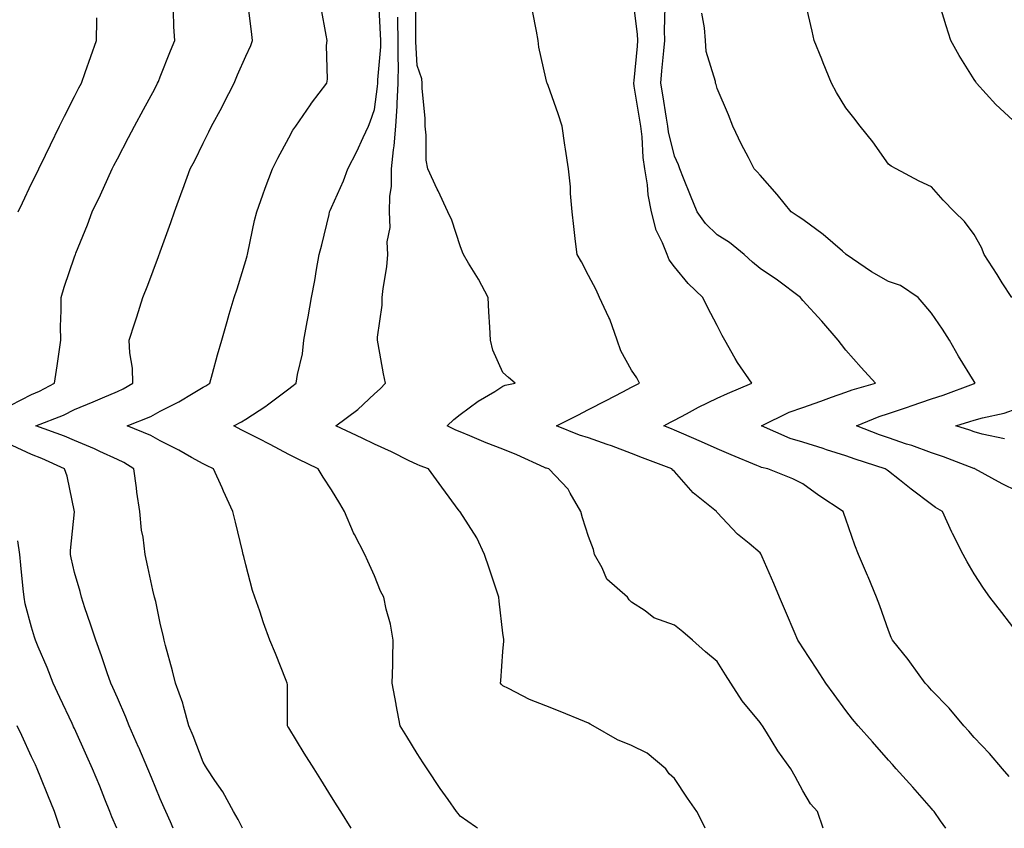
# Model space of a CAD drawing. Units: inches. Extents: x 968483 to 971123, y 7258298 to 7260938.
# Drawn here: x 969395 to 969625, y 7258298 to 7258487 of the extents above; entities that cross this region are included whole.
import ezdxf

# ---------------------------------------------------------------- set-up
doc = ezdxf.new("R2010")
doc.units = ezdxf.units.IN
doc.header["$MEASUREMENT"] = 0
doc.layers.add('Contour_96847258', color=7, linetype='Continuous', true_color=0xbf20d5)

msp = doc.modelspace()

# ---------------------------------------------------------------- linework, layer by layer
at = {"layer": 'Contour_96847258'}
for points in [[(969447.25, 7258298, 3142), (969446.21, 7258300.08, 3142), (969445.16, 7258301.92, 3142), (969442.65, 7258306.52, 3142), (969440.83, 7258309.14, 3142), (969438.99, 7258311.92, 3142), (969438.66, 7258312.53, 3142), (969438.05, 7258313.47, 3142), (969435.75, 7258319.62, 3142), (969434.72, 7258321.92, 3142), (969433.46, 7258326.51, 3142), (969433.34, 7258327.21, 3142), (969431.6, 7258331.92, 3142), (969430.93, 7258334.8, 3142), (969429.3, 7258340.67, 3142), (969428.99, 7258341.92, 3142), (969428.81, 7258342.68, 3142), (969428.05, 7258345.88, 3142), (969427.04, 7258350.91, 3142), (969426.72, 7258351.92, 3142), (969426.34, 7258353.63, 3142), (969425.16, 7258359.03, 3142), (969424.51, 7258361.92, 3142), (969424.04, 7258365.93, 3142), (969423.7, 7258367.57, 3142), (969423.27, 7258371.92, 3142), (969422.6, 7258376.47, 3142), (969422.51, 7258377.46, 3142), (969421.92, 7258381.92, 3142), (969419.55, 7258383.42, 3142), (969418.05, 7258384.11, 3142), (969413.98, 7258385.99, 3142), (969412.74, 7258386.61, 3142), (969408.05, 7258388.56, 3142), (969405.69, 7258389.56, 3142), (969399.05, 7258391.92, 3142), (969405.49, 7258394.48, 3142), (969408.05, 7258395.73, 3142), (969412.42, 7258397.55, 3142), (969414.62, 7258398.49, 3142), (969418.05, 7258399.94, 3142), (969419.41, 7258400.56, 3142), (969421.68, 7258401.92, 3142), (969421.57, 7258405.44, 3142), (969420.98, 7258408.99, 3142), (969420.84, 7258411.92, 3142), (969422.14, 7258416.01, 3142), (969422.57, 7258417.4, 3142), (969424.02, 7258421.92, 3142), (969425.15, 7258424.82, 3142), (969427.65, 7258431.52, 3142), (969427.81, 7258431.92, 3142), (969427.87, 7258432.1, 3142), (969428.05, 7258432.58, 3142), (969430.56, 7258439.41, 3142), (969431.35, 7258441.92, 3142), (969433.18, 7258446.79, 3142), (969433.31, 7258447.18, 3142), (969435.05, 7258451.92, 3142), (969436.1, 7258453.87, 3142), (969438.05, 7258457.92, 3142), (969439.39, 7258460.58, 3142), (969440.05, 7258461.92, 3142), (969442.41, 7258466.28, 3142), (969442.86, 7258467.11, 3142), (969445.29, 7258471.92, 3142), (969446.11, 7258473.86, 3142), (969448.05, 7258478.26, 3142), (969449.2, 7258480.77, 3142), (969449.61, 7258481.92, 3142), (969449.43, 7258483.3, 3142), (969448.45, 7258491.52, 3142)], [(969502.12, 7258298, 3140), (969501.62, 7258298.35, 3140), (969498.05, 7258300.83, 3140), (969497.57, 7258301.44, 3140), (969497.21, 7258301.92, 3140), (969495.25, 7258304.72, 3140), (969493.42, 7258307.29, 3140), (969490.34, 7258311.92, 3140), (969489.43, 7258313.3, 3140), (969488.05, 7258315.48, 3140), (969485.58, 7258319.45, 3140), (969484.05, 7258321.92, 3140), (969483.11, 7258326.86, 3140), (969483.09, 7258326.96, 3140), (969482.22, 7258331.92, 3140), (969482.31, 7258336.18, 3140), (969482.35, 7258337.62, 3140), (969482.42, 7258341.92, 3140), (969481.79, 7258345.66, 3140), (969480.83, 7258349.14, 3140), (969480.28, 7258351.92, 3140), (969479.5, 7258353.37, 3140), (969478.05, 7258356.96, 3140), (969476.5, 7258360.37, 3140), (969475.84, 7258361.92, 3140), (969473.37, 7258366.6, 3140), (969473.14, 7258367.01, 3140), (969471.05, 7258371.92, 3140), (969469.97, 7258373.84, 3140), (969468.05, 7258377.02, 3140), (969466.09, 7258379.96, 3140), (969464.95, 7258381.92, 3140), (969460.28, 7258384.15, 3140), (969458.05, 7258385.27, 3140), (969453.7, 7258387.57, 3140), (969450.99, 7258388.98, 3140), (969448.05, 7258390.51, 3140), (969447.11, 7258390.98, 3140), (969445.2, 7258391.92, 3140), (969447.06, 7258392.91, 3140), (969448.05, 7258393.51, 3140), (969452.7, 7258396.57, 3140), (969453.13, 7258396.84, 3140), (969458.05, 7258400.62, 3140), (969458.81, 7258401.16, 3140), (969459.82, 7258401.92, 3140), (969460.06, 7258403.93, 3140), (969461.23, 7258408.74, 3140), (969461.54, 7258411.92, 3140), (969462.34, 7258416.21, 3140), (969462.57, 7258417.4, 3140), (969463.39, 7258421.92, 3140), (969464.12, 7258425.85, 3140), (969464.55, 7258428.42, 3140), (969465.19, 7258431.92, 3140), (969465.75, 7258434.22, 3140), (969467.45, 7258441.32, 3140), (969467.59, 7258441.92, 3140), (969467.72, 7258442.25, 3140), (969468.05, 7258442.96, 3140), (969470.8, 7258449.17, 3140), (969471.86, 7258451.92, 3140), (969473.98, 7258455.99, 3140), (969475.41, 7258459.28, 3140), (969476.64, 7258461.92, 3140), (969477.04, 7258462.93, 3140), (969478.05, 7258465.78, 3140), (969478.79, 7258471.18, 3140), (969478.83, 7258471.92, 3140), (969478.84, 7258472.71, 3140), (969479.51, 7258480.46, 3140), (969479.53, 7258481.92, 3140), (969479.5, 7258483.37, 3140), (969479.06, 7258490.91, 3140)], [(969582.8, 7258298, 3138), (969581.45, 7258301.92, 3138), (969579.84, 7258303.71, 3138), (969578.05, 7258306.72, 3138), (969576.22, 7258310.09, 3138), (969575.27, 7258311.92, 3138), (969572.18, 7258316.05, 3138), (969569.53, 7258320.44, 3138), (969568.6, 7258321.92, 3138), (969568.37, 7258322.24, 3138), (969568.05, 7258322.69, 3138), (969563.89, 7258327.76, 3138), (969561.26, 7258331.92, 3138), (969559.98, 7258333.85, 3138), (969558.05, 7258336.96, 3138), (969555.3, 7258339.17, 3138), (969552.32, 7258341.92, 3138), (969550.02, 7258343.89, 3138), (969548.05, 7258345.46, 3138), (969543.3, 7258347.17, 3138), (969541.24, 7258348.73, 3138), (969538.05, 7258350.81, 3138), (969537.49, 7258351.36, 3138), (969537.11, 7258351.92, 3138), (969532.32, 7258356.19, 3138), (969531.2, 7258358.77, 3138), (969529.41, 7258361.92, 3138), (969529.19, 7258363.06, 3138), (969528.05, 7258366.12, 3138), (969526.64, 7258370.51, 3138), (969526.19, 7258371.92, 3138), (969523.71, 7258376.26, 3138), (969523.29, 7258377.16, 3138), (969518.72, 7258381.92, 3138), (969518.18, 7258382.05, 3138), (969518.05, 7258382.09, 3138), (969517.75, 7258382.22, 3138), (969511.29, 7258385.16, 3138), (969508.05, 7258386.53, 3138), (969504.14, 7258388.01, 3138), (969500.34, 7258389.63, 3138), (969498.05, 7258390.56, 3138), (969497.07, 7258390.94, 3138), (969495.03, 7258391.92, 3138), (969496.57, 7258393.4, 3138), (969498.05, 7258394.57, 3138), (969502.25, 7258397.72, 3138), (969506.13, 7258400, 3138), (969508.05, 7258401.2, 3138), (969508.55, 7258401.42, 3138), (969510.91, 7258401.92, 3138), (969509.34, 7258403.21, 3138), (969508.05, 7258404.44, 3138), (969505.72, 7258409.59, 3138), (969505.11, 7258411.92, 3138), (969504.99, 7258414.98, 3138), (969504.73, 7258418.6, 3138), (969504.61, 7258421.92, 3138), (969502.32, 7258426.19, 3138), (969500.03, 7258429.94, 3138), (969498.86, 7258431.92, 3138), (969498.62, 7258432.49, 3138), (969498.05, 7258433.95, 3138), (969496.1, 7258439.97, 3138), (969495.22, 7258441.92, 3138), (969492.93, 7258446.8, 3138), (969492.73, 7258447.24, 3138), (969490.53, 7258451.92, 3138), (969490.13, 7258454, 3138), (969490.15, 7258459.82, 3138), (969489.86, 7258461.92, 3138), (969489.86, 7258463.73, 3138), (969489.23, 7258470.74, 3138), (969489.22, 7258471.92, 3138), (969489.12, 7258472.99, 3138), (969488.05, 7258476.07, 3138), (969487.69, 7258481.56, 3138), (969487.69, 7258481.92, 3138), (969487.68, 7258482.29, 3138), (969487.68, 7258491.55, 3138)], [(969626.19, 7258310.06, 3136), (969624.67, 7258311.92, 3136), (969621.59, 7258315.46, 3136), (969618.05, 7258319.23, 3136), (969616.77, 7258320.64, 3136), (969615.62, 7258321.92, 3136), (969612.18, 7258326.05, 3136), (969608.05, 7258330.28, 3136), (969607.28, 7258331.15, 3136), (969606.59, 7258331.92, 3136), (969603, 7258336.87, 3136), (969602.59, 7258337.38, 3136), (969598.98, 7258341.92, 3136), (969598.67, 7258342.54, 3136), (969598.05, 7258344.16, 3136), (969596.05, 7258349.92, 3136), (969595.2, 7258351.92, 3136), (969593.28, 7258356.69, 3136), (969593.16, 7258357.03, 3136), (969591.04, 7258361.92, 3136), (969590.21, 7258364.08, 3136), (969588.05, 7258370.19, 3136), (969587.62, 7258371.49, 3136), (969587.42, 7258371.92, 3136), (969581.8, 7258375.67, 3136), (969578.05, 7258378.39, 3136), (969575.72, 7258379.59, 3136), (969569.88, 7258381.92, 3136), (969568.36, 7258382.23, 3136), (969568.05, 7258382.35, 3136), (969567.31, 7258382.66, 3136), (969561.35, 7258385.22, 3136), (969558.05, 7258386.59, 3136), (969554.37, 7258388.24, 3136), (969549.75, 7258390.22, 3136), (969548.05, 7258390.96, 3136), (969547.36, 7258391.23, 3136), (969545.62, 7258391.92, 3136), (969547.18, 7258392.79, 3136), (969548.05, 7258393.25, 3136), (969550.88, 7258394.75, 3136), (969553.67, 7258396.3, 3136), (969558.05, 7258398.39, 3136), (969560.46, 7258399.51, 3136), (969566.13, 7258401.92, 3136), (969562.83, 7258406.7, 3136), (969562.28, 7258407.69, 3136), (969559.8, 7258411.92, 3136), (969559.21, 7258413.08, 3136), (969558.05, 7258415.35, 3136), (969555.8, 7258419.67, 3136), (969554.69, 7258421.92, 3136), (969551.28, 7258425.15, 3136), (969548.05, 7258429.09, 3136), (969546.84, 7258430.71, 3136), (969546.35, 7258431.92, 3136), (969545.31, 7258434.66, 3136), (969543.77, 7258437.64, 3136), (969542.74, 7258441.92, 3136), (969541.97, 7258445.84, 3136), (969541.76, 7258448.21, 3136), (969541.16, 7258451.92, 3136), (969540.75, 7258454.62, 3136), (969540.57, 7258459.4, 3136), (969540.26, 7258461.92, 3136), (969539.94, 7258463.81, 3136), (969538.7, 7258471.27, 3136), (969538.6, 7258471.92, 3136), (969538.66, 7258472.53, 3136), (969539.42, 7258480.55, 3136), (969539.55, 7258481.92, 3136), (969539.49, 7258483.36, 3136), (969538.47, 7258491.5, 3136)], [(969626.82, 7258421.92, 3133), (969624.6, 7258425.37, 3133), (969623.39, 7258427.26, 3133), (969620.37, 7258431.92, 3133), (969619.71, 7258433.58, 3133), (969618.05, 7258436.61, 3133), (969615.81, 7258439.68, 3133), (969613.41, 7258441.92, 3133), (969610.76, 7258444.63, 3133), (969608.05, 7258447.76, 3133), (969605.21, 7258449.08, 3133), (969599.81, 7258451.92, 3133), (969598.68, 7258452.55, 3133), (969598.05, 7258453.05, 3133), (969594.36, 7258458.23, 3133), (969591.45, 7258461.92, 3133), (969589.96, 7258463.83, 3133), (969588.05, 7258466.18, 3133), (969585.88, 7258469.75, 3133), (969584.74, 7258471.92, 3133), (969582.8, 7258476.67, 3133), (969582.45, 7258477.52, 3133), (969580.68, 7258481.92, 3133), (969580.19, 7258484.06, 3133), (969578.49, 7258491.48, 3133)], [(969393.22, 7258396.75, 3143), (969398.05, 7258399.3, 3143), (969399.89, 7258400.08, 3143), (969403.4, 7258401.92, 3143), (969404, 7258405.97, 3143), (969404.29, 7258408.16, 3143), (969404.84, 7258411.92, 3143), (969404.81, 7258415.16, 3143), (969404.97, 7258418.84, 3143), (969404.94, 7258421.92, 3143), (969405.63, 7258424.34, 3143), (969408.05, 7258431.37, 3143), (969408.2, 7258431.77, 3143), (969408.25, 7258431.92, 3143), (969408.37, 7258432.24, 3143), (969411.06, 7258438.91, 3143), (969412.16, 7258441.92, 3143), (969414.09, 7258445.88, 3143), (969415.81, 7258449.68, 3143), (969416.86, 7258451.92, 3143), (969417.25, 7258452.72, 3143), (969418.05, 7258454.26, 3143), (969420.69, 7258459.28, 3143), (969422.09, 7258461.92, 3143), (969424.17, 7258465.8, 3143), (969426.78, 7258470.65, 3143), (969427.45, 7258471.92, 3143), (969427.62, 7258472.35, 3143), (969428.05, 7258473.43, 3143), (969430.45, 7258479.52, 3143), (969431.45, 7258481.92, 3143), (969431.25, 7258485.12, 3143), (969431.12, 7258488.85, 3143)], [(969472.62, 7258298, 3141), (969470.19, 7258301.92, 3141), (969469.37, 7258303.24, 3141), (969468.05, 7258305.36, 3141), (969465.53, 7258309.4, 3141), (969463.97, 7258311.92, 3141), (969461.69, 7258315.56, 3141), (969458.05, 7258321.43, 3141), (969457.86, 7258321.73, 3141), (969457.77, 7258321.92, 3141), (969457.74, 7258322.23, 3141), (969457.74, 7258331.61, 3141), (969457.71, 7258331.92, 3141), (969457.47, 7258332.5, 3141), (969454.94, 7258338.81, 3141), (969453.67, 7258341.92, 3141), (969452.13, 7258346, 3141), (969451.28, 7258348.69, 3141), (969450.16, 7258351.92, 3141), (969449.63, 7258353.5, 3141), (969448.05, 7258359.47, 3141), (969447.57, 7258361.44, 3141), (969447.45, 7258361.92, 3141), (969447.26, 7258362.71, 3141), (969445.61, 7258369.48, 3141), (969445.02, 7258371.92, 3141), (969442.85, 7258376.72, 3141), (969442.52, 7258377.45, 3141), (969440.47, 7258381.92, 3141), (969438.84, 7258382.71, 3141), (969438.05, 7258383.11, 3141), (969435.39, 7258384.58, 3141), (969432.42, 7258386.3, 3141), (969428.05, 7258388.43, 3141), (969425.85, 7258389.72, 3141), (969420.31, 7258391.92, 3141), (969425.84, 7258394.13, 3141), (969428.05, 7258395.36, 3141), (969432.42, 7258397.55, 3141), (969435.73, 7258399.6, 3141), (969438.05, 7258400.96, 3141), (969438.67, 7258401.3, 3141), (969439.65, 7258401.92, 3141), (969440.27, 7258404.14, 3141), (969441.43, 7258408.54, 3141), (969442.4, 7258411.92, 3141), (969443.67, 7258416.3, 3141), (969444.17, 7258418.04, 3141), (969445.31, 7258421.92, 3141), (969446.02, 7258423.95, 3141), (969448.05, 7258430.58, 3141), (969448.32, 7258431.65, 3141), (969448.39, 7258431.92, 3141), (969448.5, 7258432.37, 3141), (969450.09, 7258439.88, 3141), (969450.6, 7258441.92, 3141), (969452.04, 7258445.91, 3141), (969452.57, 7258447.4, 3141), (969454.24, 7258451.92, 3141), (969455.53, 7258454.44, 3141), (969458.05, 7258459.19, 3141), (969459.02, 7258460.95, 3141), (969459.73, 7258461.92, 3141), (969463.1, 7258466.87, 3141), (969463.39, 7258467.26, 3141), (969466.91, 7258471.92, 3141), (969467.08, 7258472.89, 3141), (969466.88, 7258480.75, 3141), (969467.02, 7258481.92, 3141), (969466.82, 7258483.15, 3141), (969465.65, 7258489.52, 3141)], [(969611.43, 7258298, 3137), (969610.2, 7258299.77, 3137), (969608.72, 7258301.92, 3137), (969608.4, 7258302.27, 3137), (969608.05, 7258302.66, 3137), (969603.7, 7258307.57, 3137), (969599.84, 7258311.92, 3137), (969599, 7258312.87, 3137), (969598.05, 7258313.92, 3137), (969594.29, 7258318.16, 3137), (969590.95, 7258321.92, 3137), (969589.61, 7258323.48, 3137), (969588.05, 7258325.48, 3137), (969585.33, 7258329.2, 3137), (969583.38, 7258331.92, 3137), (969581.29, 7258335.16, 3137), (969578.05, 7258340.16, 3137), (969577.36, 7258341.23, 3137), (969576.91, 7258341.92, 3137), (969576.05, 7258343.92, 3137), (969574.25, 7258348.12, 3137), (969572.62, 7258351.92, 3137), (969571.25, 7258355.12, 3137), (969568.57, 7258361.4, 3137), (969568.34, 7258361.92, 3137), (969568.24, 7258362.11, 3137), (969568.05, 7258362.34, 3137), (969565.5, 7258364.47, 3137), (969562.81, 7258366.68, 3137), (969558.05, 7258371.72, 3137), (969557.96, 7258371.83, 3137), (969557.91, 7258371.92, 3137), (969552.48, 7258376.35, 3137), (969548.05, 7258381.29, 3137), (969547.72, 7258381.59, 3137), (969547.45, 7258381.92, 3137), (969540.64, 7258384.51, 3137), (969538.05, 7258385.52, 3137), (969533.38, 7258387.25, 3137), (969532.35, 7258387.62, 3137), (969528.05, 7258389.19, 3137), (969525.93, 7258389.8, 3137), (969520.58, 7258391.92, 3137), (969525.54, 7258394.43, 3137), (969528.05, 7258395.79, 3137), (969532.11, 7258397.86, 3137), (969536.04, 7258399.91, 3137), (969538.05, 7258400.95, 3137), (969538.67, 7258401.3, 3137), (969539.9, 7258401.92, 3137), (969539.26, 7258403.13, 3137), (969538.05, 7258404.92, 3137), (969535.59, 7258409.46, 3137), (969534.67, 7258411.92, 3137), (969532.96, 7258416.83, 3137), (969532.76, 7258417.21, 3137), (969530.62, 7258421.92, 3137), (969529.84, 7258423.71, 3137), (969528.05, 7258427.08, 3137), (969526.38, 7258430.25, 3137), (969525.34, 7258431.92, 3137), (969524.98, 7258434.99, 3137), (969524.61, 7258438.48, 3137), (969524.2, 7258441.92, 3137), (969523.81, 7258446.16, 3137), (969523.85, 7258447.72, 3137), (969523.35, 7258451.92, 3137), (969522.66, 7258456.53, 3137), (969522.53, 7258457.44, 3137), (969521.86, 7258461.92, 3137), (969520.91, 7258464.78, 3137), (969518.57, 7258471.4, 3137), (969518.39, 7258471.92, 3137), (969518.26, 7258472.13, 3137), (969518.05, 7258473.14, 3137), (969516.46, 7258480.33, 3137), (969516.29, 7258481.92, 3137), (969515.85, 7258484.12, 3137), (969514.92, 7258488.8, 3137)], [(969628.05, 7258343.72, 3135), (969624.47, 7258348.34, 3135), (969621.71, 7258351.92, 3135), (969620.22, 7258354.09, 3135), (969618.05, 7258357.42, 3135), (969616.36, 7258360.23, 3135), (969615.46, 7258361.92, 3135), (969612.96, 7258366.83, 3135), (969612.82, 7258367.15, 3135), (969610.61, 7258371.92, 3135), (969609.03, 7258372.9, 3135), (969608.05, 7258373.58, 3135), (969603.33, 7258377.2, 3135), (969600.62, 7258379.35, 3135), (969598.05, 7258381.37, 3135), (969597.73, 7258381.6, 3135), (969597.25, 7258381.92, 3135), (969590.27, 7258384.14, 3135), (969588.05, 7258384.94, 3135), (969583.6, 7258386.37, 3135), (969582.78, 7258386.65, 3135), (969578.05, 7258388.11, 3135), (969575.1, 7258388.97, 3135), (969568.37, 7258391.92, 3135), (969574.84, 7258395.13, 3135), (969578.05, 7258396.25, 3135), (969582.26, 7258397.71, 3135), (969584.76, 7258398.63, 3135), (969588.05, 7258399.81, 3135), (969589.58, 7258400.39, 3135), (969595.01, 7258401.92, 3135), (969591.67, 7258405.54, 3135), (969588.05, 7258409.63, 3135), (969587.06, 7258410.93, 3135), (969586.25, 7258411.92, 3135), (969582.49, 7258416.36, 3135), (969578.05, 7258421.19, 3135), (969577.7, 7258421.57, 3135), (969577.46, 7258421.92, 3135), (969572.12, 7258425.99, 3135), (969568.05, 7258428.69, 3135), (969566.26, 7258430.13, 3135), (969564.32, 7258431.92, 3135), (969560.9, 7258434.77, 3135), (969558.05, 7258436.56, 3135), (969555.33, 7258439.2, 3135), (969553.37, 7258441.92, 3135), (969551.83, 7258445.7, 3135), (969550.19, 7258449.78, 3135), (969549.32, 7258451.92, 3135), (969549.02, 7258452.89, 3135), (969548.05, 7258454.9, 3135), (969546.7, 7258460.57, 3135), (969546.54, 7258461.92, 3135), (969546.23, 7258463.74, 3135), (969545.34, 7258469.21, 3135), (969544.9, 7258471.92, 3135), (969545.17, 7258474.8, 3135), (969545.62, 7258479.49, 3135), (969545.85, 7258481.92, 3135), (969545.76, 7258484.21, 3135), (969545.92, 7258489.79, 3135)], [(969628.05, 7258462.35, 3132), (969623.07, 7258466.94, 3132), (969618.58, 7258471.92, 3132), (969618.38, 7258472.25, 3132), (969618.05, 7258472.81, 3132), (969614.53, 7258478.4, 3132), (969612.6, 7258481.92, 3132), (969611.46, 7258485.33, 3132), (969610.06, 7258489.91, 3132)], [(969394.92, 7258441.92, 3144), (969395.93, 7258444.04, 3144), (969398.05, 7258448.5, 3144), (969399.16, 7258450.81, 3144), (969399.71, 7258451.92, 3144), (969401.26, 7258455.13, 3144), (969402.42, 7258457.55, 3144), (969404.55, 7258461.92, 3144), (969405.71, 7258464.26, 3144), (969408.05, 7258468.86, 3144), (969409.09, 7258470.88, 3144), (969409.65, 7258471.92, 3144), (969410.53, 7258474.4, 3144), (969411.83, 7258478.14, 3144), (969413.21, 7258481.92, 3144), (969413.3, 7258486.67, 3144), (969413.3, 7258487.17, 3144)], [(969555.24, 7258298, 3139), (969554.9, 7258298.77, 3139), (969553.28, 7258301.92, 3139), (969551.15, 7258305.02, 3139), (969548.05, 7258309.59, 3139), (969546.83, 7258310.7, 3139), (969546.09, 7258311.92, 3139), (969541.67, 7258315.54, 3139), (969538.05, 7258317.35, 3139), (969534.78, 7258318.65, 3139), (969529.11, 7258321.92, 3139), (969528.41, 7258322.28, 3139), (969528.05, 7258322.51, 3139), (969527.06, 7258322.91, 3139), (969521.37, 7258325.24, 3139), (969518.05, 7258326.6, 3139), (969514.23, 7258328.1, 3139), (969509.35, 7258330.62, 3139), (969508.05, 7258331.23, 3139), (969507.69, 7258331.56, 3139), (969507.47, 7258331.92, 3139), (969507.52, 7258332.45, 3139), (969508.05, 7258339.31, 3139), (969508.29, 7258341.68, 3139), (969508.26, 7258341.92, 3139), (969508.23, 7258342.1, 3139), (969508.05, 7258343.59, 3139), (969507.17, 7258351.04, 3139), (969507.08, 7258351.92, 3139), (969506.59, 7258353.38, 3139), (969504.84, 7258358.71, 3139), (969503.72, 7258361.92, 3139), (969501.94, 7258365.81, 3139), (969498.05, 7258371.84, 3139), (969498.02, 7258371.89, 3139), (969497.99, 7258371.92, 3139), (969497.84, 7258372.13, 3139), (969493.77, 7258377.64, 3139), (969490.64, 7258381.92, 3139), (969488.72, 7258382.59, 3139), (969488.05, 7258382.89, 3139), (969486.16, 7258383.81, 3139), (969482.01, 7258385.88, 3139), (969478.05, 7258387.7, 3139), (969475.18, 7258389.05, 3139), (969469.04, 7258391.92, 3139), (969474.21, 7258395.76, 3139), (969478.05, 7258399.43, 3139), (969479.38, 7258400.59, 3139), (969480.6, 7258401.92, 3139), (969480.19, 7258404.06, 3139), (969478.91, 7258411.06, 3139), (969478.75, 7258411.92, 3139), (969478.78, 7258412.65, 3139), (969479.82, 7258420.15, 3139), (969479.89, 7258421.92, 3139), (969480.11, 7258423.98, 3139), (969480.92, 7258429.05, 3139), (969481.19, 7258431.92, 3139), (969481.03, 7258434.9, 3139), (969481.71, 7258438.26, 3139), (969481.59, 7258441.92, 3139), (969481.61, 7258445.48, 3139), (969482.04, 7258447.93, 3139), (969482.05, 7258451.92, 3139), (969482.51, 7258456.38, 3139), (969482.69, 7258457.28, 3139), (969483.08, 7258461.92, 3139), (969483.36, 7258466.61, 3139), (969483.34, 7258467.21, 3139), (969483.59, 7258471.92, 3139), (969483.64, 7258476.33, 3139), (969483.57, 7258477.44, 3139), (969483.62, 7258481.92, 3139), (969483.49, 7258486.48, 3139), (969483.49, 7258487.36, 3139)], [(969628.05, 7258376.72, 3134), (969624.53, 7258378.4, 3134), (969618.19, 7258381.92, 3134), (969618.09, 7258381.96, 3134), (969617.98, 7258381.99, 3134), (969610.88, 7258384.75, 3134), (969608.05, 7258385.69, 3134), (969603.46, 7258387.33, 3134), (969602.26, 7258387.71, 3134), (969598.05, 7258389.14, 3134), (969595.97, 7258389.84, 3134), (969590.58, 7258391.92, 3134), (969595.84, 7258394.13, 3134), (969598.05, 7258394.86, 3134), (969602.47, 7258396.34, 3134), (969603.33, 7258396.64, 3134), (969608.05, 7258398.25, 3134), (969610.82, 7258399.15, 3134), (969617.9, 7258401.77, 3134), (969618.05, 7258401.82, 3134), (969618.13, 7258401.84, 3134), (969618.3, 7258401.92, 3134), (969618.21, 7258402.08, 3134), (969618.05, 7258402.32, 3134), (969614.37, 7258408.24, 3134), (969612.3, 7258411.92, 3134), (969610.62, 7258414.49, 3134), (969608.05, 7258418.28, 3134), (969606.37, 7258420.24, 3134), (969604.96, 7258421.92, 3134), (969600.87, 7258424.74, 3134), (969598.05, 7258425.66, 3134), (969594.07, 7258427.94, 3134), (969588.16, 7258431.92, 3134), (969588.11, 7258431.98, 3134), (969588.05, 7258432.03, 3134), (969587.28, 7258432.69, 3134), (969582.77, 7258436.64, 3134), (969578.05, 7258440.12, 3134), (969576.97, 7258440.84, 3134), (969575.34, 7258441.92, 3134), (969572.06, 7258445.93, 3134), (969568.05, 7258450.44, 3134), (969567.36, 7258451.23, 3134), (969566.71, 7258451.92, 3134), (969565.34, 7258454.63, 3134), (969563.76, 7258457.63, 3134), (969561.73, 7258461.92, 3134), (969560.66, 7258464.53, 3134), (969558.05, 7258470.67, 3134), (969557.79, 7258471.66, 3134), (969557.68, 7258471.92, 3134), (969557.65, 7258472.32, 3134), (969555.44, 7258479.31, 3134), (969555.34, 7258481.92, 3134), (969555.1, 7258484.87, 3134), (969554.45, 7258488.32, 3134)], [(969625.07, 7258388.94, 3133), (969619.93, 7258390.04, 3133), (969618.05, 7258390.55, 3133), (969617.04, 7258390.91, 3133), (969613.72, 7258391.92, 3133), (969617.03, 7258392.94, 3133), (969618.05, 7258393.29, 3133), (969619.97, 7258393.84, 3133), (969625.04, 7258394.93, 3133), (969628.05, 7258396.01, 3133)], [(969431.11, 7258298, 3143), (969430.42, 7258299.55, 3143), (969429.35, 7258301.92, 3143), (969428.94, 7258302.81, 3143), (969428.05, 7258304.87, 3143), (969426.01, 7258309.88, 3143), (969425.19, 7258311.92, 3143), (969423.03, 7258316.9, 3143), (969422.99, 7258316.98, 3143), (969420.82, 7258321.92, 3143), (969420.05, 7258323.92, 3143), (969418.05, 7258328.46, 3143), (969417.01, 7258330.88, 3143), (969416.52, 7258331.92, 3143), (969415.7, 7258334.27, 3143), (969414.36, 7258338.23, 3143), (969413.03, 7258341.92, 3143), (969411.82, 7258345.69, 3143), (969410.49, 7258349.48, 3143), (969409.67, 7258351.92, 3143), (969409.38, 7258353.25, 3143), (969408.05, 7258357.7, 3143), (969407.24, 7258361.11, 3143), (969407.1, 7258361.92, 3143), (969407.15, 7258362.82, 3143), (969408.04, 7258371.91, 3143), (969406.33, 7258380.2, 3143), (969405.71, 7258381.92, 3143), (969400.43, 7258384.3, 3143), (969398.05, 7258385.23, 3143), (969393.47, 7258387.34, 3143)], [(969417.91, 7258298, 3144), (969416.8, 7258300.67, 3144), (969416.32, 7258301.92, 3144), (969415.14, 7258304.83, 3144), (969413.93, 7258307.8, 3144), (969412.26, 7258311.92, 3144), (969410.96, 7258314.83, 3144), (969408.05, 7258321.28, 3144), (969407.84, 7258321.71, 3144), (969407.76, 7258321.92, 3144), (969407.49, 7258322.48, 3144), (969404.65, 7258328.52, 3144), (969403.05, 7258331.92, 3144), (969401.67, 7258335.54, 3144), (969399.57, 7258340.4, 3144), (969398.95, 7258341.92, 3144), (969398.73, 7258342.6, 3144), (969398.05, 7258344.92, 3144), (969396.57, 7258350.44, 3144), (969396.29, 7258351.92, 3144), (969396.1, 7258353.87, 3144), (969395.54, 7258359.41, 3144), (969395.29, 7258361.92, 3144), (969394.86, 7258365.11, 3144)], [(969404.71, 7258298, 3145), (969404.55, 7258298.42, 3145), (969403.39, 7258301.92, 3145), (969401.85, 7258305.72, 3145), (969400.2, 7258309.77, 3145), (969399.33, 7258311.92, 3145), (969398.93, 7258312.8, 3145), (969398.05, 7258314.69, 3145), (969395.76, 7258319.63, 3145), (969394.69, 7258321.92, 3145)]]:
    msp.add_polyline3d(points, dxfattribs=at)

doc.saveas('drawing.dxf')
